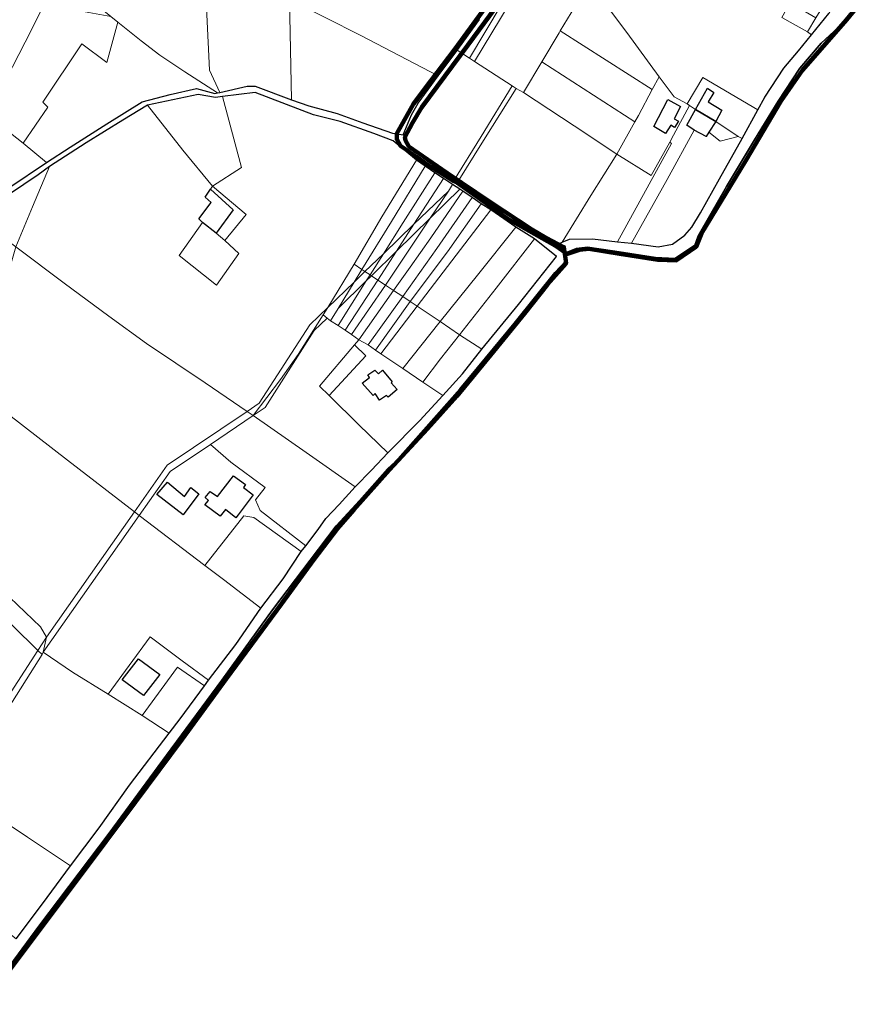
# Model space of a CAD drawing. Units: millimetres. Extents: x 13751 to 20406, y 63251 to 71337.
# Drawn here: x 17934 to 18358, y 66710 to 67209 of the extents above; entities that cross this region are included whole.
import ezdxf

# ---------------------------------------------------------------- set-up
doc = ezdxf.new("R2010")
doc.units = ezdxf.units.MM
for name, color, linetype, lineweight in [('EDIFICIO', 250, 'Continuous', 30), ('MAPPA_LIMITE', 170, 'Continuous', 100), ('MAPPA_LIMITE_PER QUADRO UNIONE', 250, 'Continuous', 20), ('PARTICELLA', 30, 'Continuous', 5), ('STRADA', 250, 'Continuous', 25)]:
    doc.layers.add(name, color=color, linetype=linetype, lineweight=lineweight)

msp = doc.modelspace()

# ---------------------------------------------------------------- linework, layer by layer
at = {"layer": 'EDIFICIO'}
for points in [[(18286.58, 67157.1), (18276.35, 67163.16), (18276.35, 67163.16), (18282.46, 67173.86), (18285.64, 67171.75), (18282.82, 67167.09), (18289.71, 67162.72), (18286.58, 67157.1)], [(18262.4, 67168.21), (18268.74, 67164.68), (18265.54, 67158.49), (18267.77, 67157.26), (18265.72, 67154.11), (18263.85, 67155.19), (18261.23, 67150.98), (18255.25, 67154.52), (18262.4, 67168.21)], [(18276.35, 67163.16), (18286.58, 67157.1), (18286.58, 67157.1), (18283.08, 67151.62), (18283.08, 67151.62), (18281.8, 67149.49), (18275.72, 67152.73), (18275.72, 67152.73), (18271.98, 67155.14), (18276.35, 67163.16)], [(18026.92, 67105.99), (18025.02, 67107.74), (18031.29, 67116.03), (18028.33, 67118.74), (18031.03, 67122.79), (18031.03, 67122.79), (18042.46, 67112.41), (18033.75, 67100.65), (18033.75, 67100.65), (18026.92, 67105.99)], [(18118.05, 67031.3), (18122.89, 67025.36), (18122.32, 67024.91), (18125.47, 67021.52), (18120.79, 67017.6), (18119.94, 67018.42), (18116.55, 67016.07), (18114.22, 67019.49), (18113.19, 67018.49), (18107.64, 67024.63), (18111.39, 67027.6), (18110.5, 67028.93), (18114.09, 67031.29), (18115.89, 67029.34), (18118.05, 67031.3)], [(18045.04, 66958.16), (18043.74, 66956.65), (18038.56, 66960.83), (18035.87, 66957.4), (18028.15, 66963.13), (18029.91, 66965.4), (18028.2, 66966.89), (18030.79, 66969.93), (18034.52, 66967.34), (18042.53, 66977.83), (18048.74, 66973.48), (18047.6, 66971.92), (18052.49, 66968.15), (18052.49, 66968.15), (18045.04, 66958.16)], [(18009.16, 66974.59), (18017.78, 66967.42), (18021.03, 66971.96), (18025.12, 66968.66), (18017.09, 66958.07), (18003.89, 66968.29), (18009.16, 66974.59)], [(17994.51, 66885.25), (18005.31, 66877.37), (17997.08, 66866.67), (17986.33, 66874.54), (17994.51, 66885.25)]]:
    msp.add_lwpolyline(points, close=True, dxfattribs=at)
at = {"layer": 'MAPPA_LIMITE'}
for points in [[(18177.9, 67218.35), (18161.22, 67195.63), (18137.87, 67164.33), (18133.18, 67156.4), (18129.37, 67149.11), (18129.69, 67147.38), (18131.38, 67144.47), (18150.83, 67130.88), (18172.71, 67116.18), (18193.43, 67102.63), (18200.78, 67098.13), (18209.8, 67093.57), (18209.8, 67093.57), (18210.73, 67086.59), (18210.73, 67086.59), (18210.9, 67085.28), (18201.5, 67074.59), (18189.81, 67059.86), (18174.2, 67040.69), (18155.58, 67018.09), (18140.72, 67001.55), (18121.53, 66980.9), (18103.46, 66960.57), (18095.15, 66951.2), (18083.18, 66935.46), (18066.97, 66913.08), (18038.89, 66875.08), (18016.57, 66844.63), (17993.1, 66812.93), (17963.01, 66772.7), (17928.37, 66726.67)], [(18358.23, 67215.05), (18352.8, 67208.47), (18352.8, 67208.47), (18330.49, 67183.1), (18319.72, 67167.44), (18301.59, 67137.07), (18279.46, 67100.36), (18276.68, 67093.72), (18266.58, 67086.81), (18257.23, 67087.16), (18237.93, 67090.07), (18222.39, 67092.64), (18217.66, 67092.16), (18211.65, 67090.06), (18210.64, 67090.57), (18210.64, 67090.57), (18205.58, 67094.21), (18205.58, 67094.21), (18181.88, 67107.46), (18155.78, 67126.03), (18155.78, 67126.03), (18153.99, 67126.91), (18153.99, 67126.91), (18141.8, 67134.65), (18127.02, 67144.76), (18125.16, 67148.07), (18125.18, 67150.92), (18133.7, 67165.98), (18142.52, 67177.68), (18154.77, 67193.85), (18154.77, 67193.85), (18173.01, 67219.02)]]:
    msp.add_lwpolyline(points, dxfattribs=at)
at = {"layer": 'MAPPA_LIMITE_PER QUADRO UNIONE'}
for points in [[(18177.9, 67218.35), (18161.22, 67195.63), (18137.87, 67164.33), (18133.18, 67156.4), (18129.37, 67149.11), (18129.69, 67147.38), (18131.38, 67144.47), (18150.83, 67130.88), (18172.71, 67116.18), (18193.43, 67102.63), (18200.78, 67098.13), (18209.8, 67093.57), (18209.8, 67093.57), (18210.73, 67086.59), (18210.73, 67086.59), (18210.9, 67085.28), (18201.5, 67074.59), (18189.81, 67059.86), (18174.2, 67040.69), (18155.58, 67018.09), (18140.72, 67001.55), (18121.53, 66980.9), (18103.46, 66960.57), (18095.15, 66951.2), (18083.18, 66935.46), (18066.97, 66913.08), (18038.89, 66875.08), (18016.57, 66844.63), (17993.1, 66812.93), (17963.01, 66772.7), (17928.37, 66726.67)], [(18358.23, 67215.05), (18352.8, 67208.47), (18352.8, 67208.47), (18330.49, 67183.1), (18319.72, 67167.44), (18301.59, 67137.07), (18279.46, 67100.36), (18276.68, 67093.72), (18266.58, 67086.81), (18257.23, 67087.16), (18237.93, 67090.07), (18222.39, 67092.64), (18217.66, 67092.16), (18211.65, 67090.06), (18210.64, 67090.57), (18210.64, 67090.57), (18205.58, 67094.21), (18205.58, 67094.21), (18181.88, 67107.46), (18155.78, 67126.03), (18155.78, 67126.03), (18153.99, 67126.91), (18153.99, 67126.91), (18141.8, 67134.65), (18127.02, 67144.76), (18125.16, 67148.07), (18125.18, 67150.92), (18133.7, 67165.98), (18142.52, 67177.68), (18154.77, 67193.85), (18154.77, 67193.85), (18173.01, 67219.02)]]:
    msp.add_lwpolyline(points, dxfattribs=at)
at = {"layer": 'PARTICELLA'}
for p, q in [((18103.87, 67044.13), (18106.09, 67046.65)), ((18109.63, 67038.5), (18103.87, 67044.13)), ((18103.87, 67044.13), (18103.87, 67044.13)), ((18106.09, 67046.65), (18106.09, 67046.65)), ((18106.09, 67046.65), (18110.77, 67044.03)), ((18110.77, 67044.03), (18110.77, 67044.03)), ((18110.77, 67044.03), (18114.44, 67041.4)), ((18090.95, 67018.43), (18109.63, 67038.5)), ((18114.44, 67041.4), (18114.44, 67041.4)), ((18114.44, 67041.4), (18117.16, 67039.49)), ((18117.16, 67039.49), (18117.16, 67039.49)), ((18117.16, 67039.49), (18128.32, 67032.17)), ((18114.09, 67031.29), (18110.5, 67028.93)), ((18110.5, 67028.93), (18111.39, 67027.6)), ((18115.89, 67029.34), (18114.09, 67031.29)), ((18118.05, 67031.3), (18115.89, 67029.34)), ((18118.05, 67031.3), (18118.05, 67031.3)), ((18122.89, 67025.36), (18118.05, 67031.3)), ((18118.05, 67031.3), (18118.05, 67031.3)), ((18128.32, 67032.17), (18128.32, 67032.17)), ((18128.32, 67032.17), (18138.42, 67025.26)), ((18111.39, 67027.6), (18107.64, 67024.63)), ((18107.64, 67024.63), (18113.19, 67018.49)), ((18122.32, 67024.91), (18122.89, 67025.36)), ((18125.47, 67021.52), (18122.32, 67024.91)), ((18138.42, 67025.26), (18138.42, 67025.26)), ((18138.42, 67025.26), (18148.58, 67018.46)), ((18106.22, 67003.45), (18090.95, 67018.43)), ((18090.95, 67018.43), (18090.95, 67018.43)), ((18113.19, 67018.49), (18114.22, 67019.49)), ((18114.22, 67019.49), (18116.55, 67016.07)), ((18116.55, 67016.07), (18119.94, 67018.42)), ((18119.94, 67018.42), (18120.79, 67017.6)), ((18120.79, 67017.6), (18125.47, 67021.52)), ((18148.58, 67018.46), (18136.93, 67005.86)), ((18148.58, 67018.46), (18148.58, 67018.46)), ((18148.58, 67018.46), (18148.58, 67018.46)), ((18120.64, 66989.44), (18106.22, 67003.45)), ((18136.93, 67005.86), (18120.64, 66989.44)), ((18120.64, 66989.44), (18120.64, 66989.44))]:
    msp.add_line(p, q, dxfattribs=at)
for points in [[(18035.75, 67171.79), (18034.48, 67171.55), (18034.48, 67171.55), (18018.03, 67182.22), (18005.31, 67190.57), (17995.92, 67197.83), (17984.07, 67207.34), (17984.07, 67207.34), (17980.6, 67210.17), (17980.6, 67210.17), (17963.44, 67224.1), (17963.44, 67224.1), (17960.24, 67262.31), (17965.66, 67268.1), (17967.39, 67271.95), (17967.39, 67271.95), (18003.48, 67253.31), (18027.43, 67241.19), (18027.43, 67241.19), (18029.16, 67211.19), (18030.38, 67182.96), (18035.75, 67171.79)], [(18154.77, 67193.85), (18173.01, 67219.02), (18187.8, 67242.25), (18199.13, 67259.43), (18199.13, 67259.43), (18201.8, 67255.8), (18201.8, 67255.8), (18161.94, 67189.17), (18161.94, 67189.17), (18154.77, 67193.85)], [(18203.93, 67252.9), (18164.52, 67187.49), (18164.52, 67187.49), (18161.94, 67189.17), (18161.94, 67189.17), (18201.8, 67255.8), (18201.8, 67255.8), (18203.93, 67252.9)], [(18222.72, 67227.39), (18207.93, 67202.88), (18207.93, 67202.88), (18207.37, 67201.95), (18198.64, 67187.28), (18198.64, 67187.28), (18189.39, 67171.73), (18189.39, 67171.73), (18185.69, 67173.83), (18185.69, 67173.83), (18183.57, 67175.06), (18183.57, 67175.06), (18164.52, 67187.49), (18164.52, 67187.49), (18203.93, 67252.9), (18203.93, 67252.9), (18222.72, 67227.39)], [(18072, 67168), (18053.52, 67174.88), (18049.46, 67174.91), (18035.75, 67171.79), (18035.75, 67171.79), (18030.38, 67182.96), (18029.16, 67211.19), (18027.43, 67241.19), (18027.43, 67241.19), (18048.59, 67230.48), (18070.92, 67218.99), (18070.92, 67218.99), (18072, 67168)], [(18257.9, 67179.69), (18254.51, 67173.33), (18254.51, 67173.33), (18207.93, 67202.88), (18207.93, 67202.88), (18222.72, 67227.39), (18222.72, 67227.39), (18241.57, 67202.16), (18257.9, 67179.69)], [(17980.6, 67210.17), (17984.07, 67207.34), (17984.07, 67207.34), (17978.54, 67186.85), (17965.78, 67196.33), (17946.1, 67166.87), (17948.72, 67164.36), (17936.21, 67146.08), (17936.21, 67146.08), (17919.09, 67159.41), (17919.09, 67159.41), (17929.49, 67173.08), (17927.59, 67178.44), (17937.26, 67197.25), (17947.14, 67216.93), (17963.79, 67213.17), (17980.6, 67210.17)], [(18072, 67168), (18070.92, 67218.99), (18070.92, 67218.99), (18106.96, 67200.65), (18146.12, 67180.11), (18146.12, 67180.11), (18136.11, 67166.38), (18132.73, 67160.37), (18128.47, 67150.39), (18123, 67151.21), (18108.1, 67156.47), (18095.01, 67161.12), (18080.65, 67164.92), (18072, 67168)], [(18348.04, 67218.87), (18343.82, 67211.62), (18334.97, 67200.88), (18334.97, 67200.88), (18333.1, 67202.47), (18333.1, 67202.47), (18337.2, 67209.56), (18337.2, 67209.56), (18339.46, 67213.06), (18339.46, 67213.06), (18344.75, 67221.03), (18344.75, 67221.03), (18348.04, 67218.87)], [(18333.1, 67202.47), (18320.08, 67209.66), (18320.08, 67209.66), (18322.19, 67213.62), (18322.19, 67213.62), (18327.99, 67214.86), (18337.2, 67209.56), (18337.2, 67209.56), (18333.1, 67202.47)], [(18034.48, 67171.55), (18033.15, 67171.16), (18023.85, 67173.73), (18010.5, 67170.7), (17996.43, 67167.02), (17978.55, 67155.9), (17959.94, 67144.13), (17947.94, 67136.26), (17947.94, 67136.26), (17936.21, 67146.08), (17936.21, 67146.08), (17948.72, 67164.36), (17946.1, 67166.87), (17965.78, 67196.33), (17978.54, 67186.85), (17984.07, 67207.34), (17984.07, 67207.34), (17995.92, 67197.83), (18005.31, 67190.57), (18018.03, 67182.22), (18034.48, 67171.55)], [(18254.51, 67173.33), (18247.46, 67160.06), (18245.7, 67156.9), (18245.7, 67156.9), (18198.64, 67187.28), (18198.64, 67187.28), (18207.37, 67201.95), (18207.93, 67202.88), (18207.93, 67202.88), (18254.51, 67173.33)], [(18153.99, 67126.91), (18141.8, 67134.65), (18127.02, 67144.76), (18125.16, 67148.07), (18125.18, 67150.92), (18133.7, 67165.98), (18142.52, 67177.68), (18154.77, 67193.85), (18154.77, 67193.85), (18161.94, 67189.17), (18161.94, 67189.17), (18164.52, 67187.49), (18164.52, 67187.49), (18183.57, 67175.06), (18183.57, 67175.06), (18167.91, 67149.46), (18153.99, 67126.91)], [(18236.56, 67140.49), (18214.96, 67154.85), (18189.39, 67171.73), (18189.39, 67171.73), (18198.64, 67187.28), (18198.64, 67187.28), (18245.7, 67156.9), (18245.7, 67156.9), (18236.56, 67140.49)], [(18272.09, 67165.98), (18273.35, 67165.11), (18273.35, 67165.11), (18265.29, 67150.15), (18263.31, 67146.56), (18263.31, 67146.56), (18253.98, 67129.7), (18236.56, 67140.49), (18236.56, 67140.49), (18245.7, 67156.9), (18245.7, 67156.9), (18247.46, 67160.06), (18254.51, 67173.33), (18254.51, 67173.33), (18257.9, 67179.69), (18257.9, 67179.69), (18265.55, 67169.48), (18272.09, 67165.98)], [(18286.58, 67157.1), (18276.35, 67163.16), (18276.35, 67163.16), (18273.35, 67165.11), (18273.35, 67165.11), (18272.09, 67165.98), (18272.09, 67165.98), (18280, 67179.26), (18307.91, 67162.88), (18307.91, 67162.88), (18299.99, 67148.52), (18299.99, 67148.52), (18297.91, 67149.55), (18297.91, 67149.55), (18286.58, 67157.1)], [(18155.78, 67126.03), (18153.99, 67126.91), (18153.99, 67126.91), (18167.91, 67149.46), (18183.57, 67175.06), (18183.57, 67175.06), (18185.69, 67173.83), (18185.69, 67173.83), (18169.02, 67147.37), (18155.78, 67126.03)], [(18208.85, 67096.07), (18205.58, 67094.21), (18205.58, 67094.21), (18181.88, 67107.46), (18155.78, 67126.03), (18155.78, 67126.03), (18169.02, 67147.37), (18185.69, 67173.83), (18185.69, 67173.83), (18189.39, 67171.73), (18189.39, 67171.73), (18214.96, 67154.85), (18236.56, 67140.49), (18236.56, 67140.49), (18223.43, 67119.59), (18208.85, 67096.07)], [(17999.05, 67165.37), (18024.71, 67170.67), (18033.53, 67169.12), (18037.04, 67169.7), (18037.04, 67169.7), (18046.57, 67133.77), (18031.97, 67124.41), (18031.97, 67124.41), (18016.94, 67142.58), (17999.05, 67165.37)], [(18273.35, 67165.11), (18276.35, 67163.16), (18276.35, 67163.16), (18271.98, 67155.14), (18275.72, 67152.73), (18275.72, 67152.73), (18261.94, 67127.77), (18243.91, 67095.47), (18243.91, 67095.47), (18236.91, 67096.25), (18236.91, 67096.25), (18264.27, 67145.95), (18263.31, 67146.56), (18263.31, 67146.56), (18265.29, 67150.15), (18273.35, 67165.11)], [(18276.35, 67163.16), (18286.58, 67157.1), (18286.58, 67157.1), (18297.91, 67149.55), (18297.91, 67149.55), (18288.8, 67147.11), (18283.08, 67151.62), (18283.08, 67151.62), (18281.8, 67149.49), (18275.72, 67152.73), (18275.72, 67152.73), (18271.98, 67155.14), (18276.35, 67163.16)], [(17947.94, 67136.26), (17928.98, 67123.58), (17918.7, 67115.24), (17911.31, 67110.06), (17911.31, 67110.06), (17888.91, 67127.36), (17888.91, 67127.36), (17905.15, 67144.33), (17919.09, 67159.41), (17919.09, 67159.41), (17936.21, 67146.08), (17936.21, 67146.08), (17947.94, 67136.26)], [(18299.99, 67148.52), (18288.58, 67128.14), (18278.97, 67110.85), (18274.45, 67103.65), (18270.97, 67099.5), (18264.79, 67094.96), (18257.41, 67093.67), (18243.91, 67095.47), (18243.91, 67095.47), (18261.94, 67127.77), (18275.72, 67152.73), (18275.72, 67152.73), (18281.8, 67149.49), (18283.08, 67151.62), (18283.08, 67151.62), (18288.8, 67147.11), (18297.91, 67149.55), (18297.91, 67149.55), (18299.99, 67148.52)], [(18208.85, 67096.07), (18223.43, 67119.59), (18236.56, 67140.49), (18236.56, 67140.49), (18253.98, 67129.7), (18263.31, 67146.56), (18263.31, 67146.56), (18264.27, 67145.95), (18236.91, 67096.25), (18236.91, 67096.25), (18224.2, 67097.66), (18212.67, 67097.48), (18208.85, 67096.07)], [(18135.18, 67137.47), (18139.66, 67134.48), (18139.66, 67134.48), (18122.5, 67106.43), (18107.47, 67082.22), (18107.47, 67082.22), (18103.6, 67084.95), (18103.6, 67084.95), (18117.66, 67108.77), (18135.18, 67137.47)], [(17949.49, 67134.31), (17940.82, 67113.96), (17932.39, 67093.71), (17932.39, 67093.71), (17924.21, 67099.79), (17913.82, 67107.91), (17913.82, 67107.91), (17922.76, 67115.4), (17929.18, 67120.32), (17943.74, 67130.15), (17949.49, 67134.31)], [(18144.48, 67131.13), (18128.48, 67105.97), (18118.46, 67090.18), (18118.46, 67090.18), (18109.13, 67081.16), (18109.13, 67081.16), (18107.47, 67082.22), (18107.47, 67082.22), (18122.5, 67106.43), (18139.66, 67134.48), (18139.66, 67134.48), (18144.48, 67131.13)], [(18148.91, 67128.2), (18133.9, 67105.06), (18133.9, 67105.06), (18118.46, 67090.18), (18118.46, 67090.18), (18128.48, 67105.97), (18144.48, 67131.13), (18144.48, 67131.13), (18148.91, 67128.2)], [(18153.49, 67125.11), (18151.35, 67121.89), (18151.35, 67121.89), (18133.9, 67105.06), (18133.9, 67105.06), (18148.91, 67128.2), (18148.91, 67128.2), (18153.49, 67125.11)], [(18031.97, 67124.41), (18048.97, 67110.01), (18038.16, 67096.9), (18038.16, 67096.9), (18033.75, 67100.65), (18033.75, 67100.65), (18026.92, 67105.99), (18026.92, 67105.99), (18025.02, 67107.74), (18031.29, 67116.03), (18028.33, 67118.74), (18031.03, 67122.79), (18031.03, 67122.79), (18031.97, 67124.41)], [(18123.51, 67071.55), (18119.44, 67074.34), (18119.44, 67074.34), (18142.17, 67108.21), (18142.17, 67108.21), (18157.06, 67122.81), (18157.06, 67122.81), (18158.63, 67121.8), (18158.63, 67121.8), (18142.38, 67098.26), (18131.91, 67083.42), (18123.51, 67071.55)], [(18153.49, 67125.11), (18157.06, 67122.81), (18157.06, 67122.81), (18142.17, 67108.21), (18142.17, 67108.21), (18151.35, 67121.89), (18151.35, 67121.89), (18153.49, 67125.11)], [(18128.24, 67068.46), (18123.51, 67071.55), (18123.51, 67071.55), (18131.91, 67083.42), (18142.38, 67098.26), (18158.63, 67121.8), (18158.63, 67121.8), (18163.3, 67118.61), (18163.3, 67118.61), (18145.5, 67092.79), (18128.24, 67068.46)], [(18151.35, 67121.89), (18142.17, 67108.21), (18142.17, 67108.21), (18125.05, 67091.44), (18125.05, 67091.44), (18133.9, 67105.06), (18133.9, 67105.06), (18151.35, 67121.89)], [(18132.06, 67065.93), (18128.24, 67068.46), (18128.24, 67068.46), (18145.5, 67092.79), (18163.3, 67118.61), (18163.3, 67118.61), (18167.87, 67115.41), (18167.87, 67115.41), (18150.81, 67091.08), (18132.06, 67065.93)], [(18135.58, 67063.71), (18132.06, 67065.93), (18132.06, 67065.93), (18150.81, 67091.08), (18167.87, 67115.41), (18167.87, 67115.41), (18172.8, 67112.32), (18172.8, 67112.32), (18135.58, 67063.71)], [(18147.1, 67055.89), (18135.58, 67063.71), (18135.58, 67063.71), (18172.8, 67112.32), (18172.8, 67112.32), (18185.42, 67103.61), (18185.42, 67103.61), (18166.08, 67079.39), (18147.1, 67055.89)], [(18119.44, 67074.34), (18115.57, 67076.82), (18115.57, 67076.82), (18125.05, 67091.44), (18125.05, 67091.44), (18142.17, 67108.21), (18142.17, 67108.21), (18119.44, 67074.34)], [(18026.92, 67105.99), (18033.75, 67100.65), (18033.75, 67100.65), (18038.16, 67096.9), (18038.16, 67096.9), (18045.38, 67090.37), (18033.98, 67074.32), (18015.15, 67089.23), (18026.92, 67105.99)], [(18133.9, 67105.06), (18125.05, 67091.44), (18125.05, 67091.44), (18112.39, 67079.02), (18112.39, 67079.02), (18111.7, 67079.5), (18111.7, 67079.5), (18118.46, 67090.18), (18118.46, 67090.18), (18133.9, 67105.06)], [(18157, 67049.08), (18147.1, 67055.89), (18147.1, 67055.89), (18166.08, 67079.39), (18185.42, 67103.61), (18185.42, 67103.61), (18194.98, 67097.73), (18194.98, 67097.73), (18175.58, 67072.8), (18157, 67049.08)], [(18168.22, 67041.86), (18157, 67049.08), (18157, 67049.08), (18175.58, 67072.8), (18194.98, 67097.73), (18194.98, 67097.73), (18205.97, 67088.73), (18186.73, 67064.47), (18168.22, 67041.86)], [(17992.5, 66959.63), (17958.65, 66985.81), (17928.53, 67009.02), (17908.74, 67024.39), (17908.74, 67024.39), (17914.06, 67030.49), (17914.06, 67030.49), (17919.87, 67049.86), (17925.59, 67069.38), (17932.39, 67093.71), (17932.39, 67093.71), (17956.96, 67075.24), (17979.46, 67058.61), (17998.51, 67044.76), (18028.28, 67024.86), (18049.47, 67010.35), (18049.47, 67010.35), (18009.12, 66983.29), (17992.5, 66959.63)], [(18111.7, 67079.5), (18109.13, 67081.16), (18109.13, 67081.16), (18118.46, 67090.18), (18118.46, 67090.18), (18111.7, 67079.5)], [(18115.57, 67076.82), (18112.39, 67079.02), (18112.39, 67079.02), (18125.05, 67091.44), (18125.05, 67091.44), (18115.57, 67076.82)], [(18090.32, 67063.04), (18103.6, 67084.95), (18103.6, 67084.95), (18107.47, 67082.22), (18107.47, 67082.22), (18103.58, 67075.81), (18103.58, 67075.81), (18090.32, 67063.04)], [(18109.13, 67081.16), (18111.7, 67079.5), (18111.7, 67079.5), (18109.78, 67076.46), (18109.78, 67076.46), (18095.48, 67062.44), (18095.48, 67062.44), (18103.58, 67075.81), (18103.58, 67075.81), (18109.13, 67081.16)], [(18099.04, 67051.45), (18095.52, 67053.87), (18095.52, 67053.87), (18109.78, 67076.46), (18109.78, 67076.46), (18112.39, 67079.02), (18112.39, 67079.02), (18115.57, 67076.82), (18115.57, 67076.82), (18099.04, 67051.45)], [(18103.58, 67075.81), (18107.47, 67082.22), (18107.47, 67082.22), (18109.13, 67081.16), (18109.13, 67081.16), (18103.58, 67075.81)], [(18112.39, 67079.02), (18109.78, 67076.46), (18109.78, 67076.46), (18111.7, 67079.5), (18111.7, 67079.5), (18112.39, 67079.02)], [(18090.02, 67057.62), (18087.99, 67059.18), (18087.99, 67059.18), (18090.32, 67063.04), (18090.32, 67063.04), (18103.58, 67075.81), (18103.58, 67075.81), (18095.48, 67062.44), (18095.48, 67062.44), (18091.75, 67056.29), (18091.75, 67056.29), (18090.02, 67057.62)], [(18095.52, 67053.87), (18091.75, 67056.29), (18091.75, 67056.29), (18095.48, 67062.44), (18095.48, 67062.44), (18109.78, 67076.46), (18109.78, 67076.46), (18095.52, 67053.87)], [(18115.57, 67076.82), (18119.44, 67074.34), (18119.44, 67074.34), (18102.36, 67049.28), (18102.36, 67049.28), (18099.04, 67051.45), (18099.04, 67051.45), (18115.57, 67076.82)], [(18106.09, 67046.65), (18102.36, 67049.28), (18102.36, 67049.28), (18119.44, 67074.34), (18119.44, 67074.34), (18123.51, 67071.55), (18123.51, 67071.55), (18106.09, 67046.65)], [(18110.77, 67044.03), (18106.09, 67046.65), (18106.09, 67046.65), (18123.51, 67071.55), (18123.51, 67071.55), (18128.24, 67068.46), (18128.24, 67068.46), (18110.77, 67044.03)], [(18114.44, 67041.4), (18110.77, 67044.03), (18110.77, 67044.03), (18128.24, 67068.46), (18128.24, 67068.46), (18132.06, 67065.93), (18132.06, 67065.93), (18114.44, 67041.4)], [(18087.99, 67059.18), (18075.36, 67039.27), (18066.44, 67026.59), (18052.5, 67008.28), (18052.5, 67008.28), (18049.47, 67010.35), (18049.47, 67010.35), (18055.66, 67014.5), (18081.15, 67054.19), (18090.32, 67063.04), (18090.32, 67063.04), (18087.99, 67059.18)], [(18117.16, 67039.49), (18114.44, 67041.4), (18114.44, 67041.4), (18132.06, 67065.93), (18132.06, 67065.93), (18135.58, 67063.71), (18135.58, 67063.71), (18117.16, 67039.49)], [(18128.32, 67032.17), (18117.16, 67039.49), (18117.16, 67039.49), (18135.58, 67063.71), (18135.58, 67063.71), (18147.1, 67055.89), (18147.1, 67055.89), (18128.32, 67032.17)], [(18052.5, 67008.28), (18066.44, 67026.59), (18075.36, 67039.27), (18087.99, 67059.18), (18087.99, 67059.18), (18090.02, 67057.62), (18090.02, 67057.62), (18083.35, 67051.35), (18058.65, 67012.44), (18052.5, 67008.28)], [(18104.08, 66972.21), (18079.41, 66989.67), (18052.5, 67008.28), (18052.5, 67008.28), (18058.65, 67012.44), (18083.35, 67051.35), (18090.02, 67057.62), (18090.02, 67057.62), (18091.75, 67056.29), (18091.75, 67056.29), (18095.52, 67053.87), (18095.52, 67053.87), (18099.04, 67051.45), (18099.04, 67051.45), (18102.36, 67049.28), (18102.36, 67049.28), (18106.09, 67046.65), (18106.09, 67046.65), (18103.87, 67044.13), (18103.87, 67044.13), (18086.19, 67023.16), (18090.95, 67018.43), (18090.95, 67018.43), (18106.22, 67003.45), (18120.64, 66989.44), (18120.64, 66989.44), (18112.49, 66980.73), (18104.08, 66972.21)], [(18138.42, 67025.26), (18128.32, 67032.17), (18128.32, 67032.17), (18147.1, 67055.89), (18147.1, 67055.89), (18157, 67049.08), (18157, 67049.08), (18147.33, 67036.93), (18138.42, 67025.26)], [(18168.22, 67041.86), (18158.44, 67029.35), (18148.58, 67018.46), (18148.58, 67018.46), (18138.42, 67025.26), (18138.42, 67025.26), (18147.33, 67036.93), (18157, 67049.08), (18157, 67049.08), (18168.22, 67041.86)], [(18090.95, 67018.43), (18086.19, 67023.16), (18103.87, 67044.13), (18103.87, 67044.13), (18109.63, 67038.5), (18090.95, 67018.43)], [(18118.05, 67031.3), (18122.89, 67025.36), (18122.32, 67024.91), (18125.47, 67021.52), (18120.79, 67017.6), (18119.94, 67018.42), (18116.55, 67016.07), (18114.22, 67019.49), (18113.19, 67018.49), (18107.64, 67024.63), (18111.39, 67027.6), (18110.5, 67028.93), (18114.09, 67031.29), (18115.89, 67029.34), (18118.05, 67031.3)], [(17908.74, 67024.39), (17928.53, 67009.02), (17958.65, 66985.81), (17992.5, 66959.63), (17992.5, 66959.63), (17947.95, 66896.19), (17947.95, 66896.19), (17944.88, 66901.41), (17929.45, 66916.19), (17908.88, 66936.66), (17882.4, 66962.58), (17882.4, 66962.58), (17893.93, 66993.93), (17901.66, 67016.28), (17901.66, 67016.28), (17908.74, 67024.39)], [(17992.5, 66959.63), (18009.12, 66983.29), (18049.47, 67010.35), (18049.47, 67010.35), (18052.5, 67008.28), (18052.5, 67008.28), (18030.88, 66993.7), (18030.88, 66993.7), (18010.54, 66979.97), (17994.92, 66957.79), (17994.92, 66957.79), (17992.5, 66959.63)], [(18079.17, 66942.36), (18056.11, 66960.32), (18053.73, 66965.59), (18053.73, 66965.59), (18058.64, 66971.84), (18041.25, 66984.71), (18030.88, 66993.7), (18030.88, 66993.7), (18052.5, 67008.28), (18052.5, 67008.28), (18079.41, 66989.67), (18104.08, 66972.21), (18104.08, 66972.21), (18096.14, 66963.34), (18089.38, 66956.29), (18085.49, 66950.68), (18079.17, 66942.36)], [(18079.17, 66942.36), (18076.9, 66939.53), (18076.9, 66939.53), (18052.96, 66956.75), (18047.78, 66957.62), (18047.78, 66957.62), (18028.16, 66932.49), (18028.16, 66932.49), (17994.92, 66957.79), (17994.92, 66957.79), (18010.54, 66979.97), (18030.88, 66993.7), (18030.88, 66993.7), (18041.25, 66984.71), (18058.64, 66971.84), (18053.73, 66965.59), (18053.73, 66965.59), (18056.11, 66960.32), (18079.17, 66942.36)], [(17878.59, 66952.05), (17882.4, 66962.58), (17882.4, 66962.58), (17908.88, 66936.66), (17929.45, 66916.19), (17944.88, 66901.41), (17947.95, 66896.19), (17947.95, 66896.19), (17943.65, 66889.51), (17943.65, 66889.51), (17930.72, 66902.05), (17904.58, 66927.04), (17878.59, 66952.05)], [(17946.27, 66888.69), (17947.95, 66896.19), (17947.95, 66896.19), (17992.5, 66959.63), (17992.5, 66959.63), (17994.92, 66957.79), (17994.92, 66957.79), (17946.27, 66888.69)], [(18056.48, 66910.84), (18043.82, 66892.51), (18029.95, 66874.49), (18029.95, 66874.49), (18016.63, 66884.17), (18000.4, 66896.43), (17979.11, 66867.34), (17979.11, 66867.34), (17961.15, 66878.54), (17946.27, 66888.69), (17946.27, 66888.69), (17994.92, 66957.79), (17994.92, 66957.79), (18028.16, 66932.49), (18028.16, 66932.49), (18037.55, 66925.36), (18056.48, 66910.84)], [(18076.9, 66939.53), (18067.77, 66925.73), (18056.48, 66910.84), (18056.48, 66910.84), (18037.55, 66925.36), (18028.16, 66932.49), (18028.16, 66932.49), (18047.78, 66957.62), (18047.78, 66957.62), (18052.96, 66956.75), (18076.9, 66939.53)], [(17899.59, 66821.46), (17891.97, 66828.41), (17880.36, 66837.05), (17860.83, 66851.87), (17840.43, 66867.11), (17840.43, 66867.11), (17848.74, 66893.46), (17848.74, 66893.46), (17865.06, 66880.8), (17878.07, 66899.24), (17865.35, 66914.7), (17865.35, 66914.7), (17872.55, 66935.01), (17878.59, 66952.05), (17878.59, 66952.05), (17904.58, 66927.04), (17930.72, 66902.05), (17943.65, 66889.51), (17943.65, 66889.51), (17899.59, 66821.46)], [(17946.27, 66888.69), (17945.74, 66887.47), (17945.74, 66887.47), (17943.65, 66889.51), (17943.65, 66889.51), (17947.95, 66896.19), (17947.95, 66896.19), (17946.27, 66888.69)], [(18029.95, 66874.49), (18027.87, 66871.66), (18027.87, 66871.66), (18014.3, 66880.99), (17996.42, 66856.61), (17996.42, 66856.61), (17979.11, 66867.34), (17979.11, 66867.34), (18000.4, 66896.43), (18016.63, 66884.17), (18029.95, 66874.49)], [(17945.74, 66887.47), (17926.76, 66857.31), (17913.97, 66836.54), (17902.39, 66818.9), (17902.39, 66818.9), (17899.59, 66821.46), (17899.59, 66821.46), (17943.65, 66889.51), (17943.65, 66889.51), (17945.74, 66887.47)], [(17960.07, 66780.51), (17938.3, 66795.09), (17915.72, 66810.04), (17902.39, 66818.9), (17902.39, 66818.9), (17913.97, 66836.54), (17926.76, 66857.31), (17945.74, 66887.47), (17945.74, 66887.47), (17946.27, 66888.69), (17946.27, 66888.69), (17961.15, 66878.54), (17979.11, 66867.34), (17979.11, 66867.34), (17996.42, 66856.61), (17996.42, 66856.61), (18010.01, 66847.69), (18010.01, 66847.69), (17989.92, 66821.29), (17974.63, 66799.68), (17960.07, 66780.51)], [(18010.01, 66847.69), (17996.42, 66856.61), (17996.42, 66856.61), (18014.3, 66880.99), (18027.87, 66871.66), (18027.87, 66871.66), (18015.65, 66854.96), (18010.01, 66847.69)], [(17960.07, 66780.51), (17945.93, 66761.26), (17932.67, 66743.65), (17932.67, 66743.65), (17918.97, 66754.25), (17902.51, 66767.46), (17880.54, 66784.67), (17880.54, 66784.67), (17902.39, 66818.9), (17902.39, 66818.9), (17915.72, 66810.04), (17938.3, 66795.09), (17960.07, 66780.51)]]:
    msp.add_lwpolyline(points, close=True, dxfattribs=at)
for points in [[(17934.18, 67229.61), (17941.87, 67245.49), (17941.87, 67245.49), (17954.2, 67241.02), (17963.44, 67224.1), (17963.44, 67224.1), (17980.6, 67210.17), (17980.6, 67210.17), (17963.79, 67213.17), (17947.14, 67216.93), (17937.26, 67197.25), (17927.59, 67178.44)], [(18320.08, 67209.66), (18333.1, 67202.47), (18333.1, 67202.47), (18334.97, 67200.88), (18334.97, 67200.88), (18328.52, 67192.78), (18321.04, 67184.12), (18311.44, 67169.37), (18307.91, 67162.88), (18307.91, 67162.88), (18280, 67179.26), (18272.09, 67165.98), (18272.09, 67165.98), (18265.55, 67169.48), (18257.9, 67179.69), (18257.9, 67179.69), (18241.57, 67202.16), (18222.72, 67227.39)], [(18167.09, 67208.64), (18154.72, 67191.63), (18146.12, 67180.11), (18146.12, 67180.11), (18106.96, 67200.65), (18070.92, 67218.99)], [(17932.39, 67093.71), (17940.82, 67113.96), (17949.49, 67134.31), (17949.49, 67134.31), (17968, 67146.24), (17986.65, 67157.81), (17999.05, 67165.37), (17999.05, 67165.37), (18016.94, 67142.58), (18031.97, 67124.41), (18031.97, 67124.41), (18031.03, 67122.79), (18031.03, 67122.79), (18028.33, 67118.74), (18031.29, 67116.03), (18025.02, 67107.74), (18026.92, 67105.99), (18026.92, 67105.99), (18015.15, 67089.23), (18033.98, 67074.32), (18045.38, 67090.37), (18038.16, 67096.9), (18038.16, 67096.9), (18048.97, 67110.01), (18031.97, 67124.41), (18031.97, 67124.41), (18046.57, 67133.77), (18037.04, 67169.7), (18037.04, 67169.7), (18053.52, 67171.78), (18083.02, 67160.42), (18096.53, 67157.14), (18113.55, 67150.99), (18123.4, 67147.29), (18135.18, 67137.47), (18135.18, 67137.47), (18117.66, 67108.77), (18103.6, 67084.95), (18103.6, 67084.95), (18090.32, 67063.04), (18090.32, 67063.04), (18081.15, 67054.19), (18055.66, 67014.5), (18049.47, 67010.35), (18049.47, 67010.35), (18028.28, 67024.86), (17998.51, 67044.76), (17979.46, 67058.61), (17956.96, 67075.24), (17932.39, 67093.71)]]:
    msp.add_lwpolyline(points, dxfattribs=at)
at = {"layer": 'STRADA'}
for points in [[(18177.9, 67218.35), (18161.22, 67195.63), (18137.87, 67164.33), (18133.18, 67156.4), (18129.37, 67149.11), (18129.69, 67147.38), (18131.38, 67144.47), (18150.83, 67130.88), (18172.71, 67116.18), (18193.43, 67102.63), (18200.78, 67098.13), (18209.8, 67093.57), (18209.8, 67093.57), (18210.73, 67086.59), (18210.73, 67086.59), (18205.25, 67080.66), (18195.63, 67068.75), (18184.61, 67055.07), (18170.14, 67037.47), (18157.16, 67021.84), (18138.74, 67001.16), (18124.38, 66984.83), (18120.47, 66981.41), (18106.38, 66965.32), (18094.61, 66952.48), (18081.35, 66935.07), (18062.4, 66909.98), (18036.65, 66874.49), (18008.73, 66836.57), (17979.71, 66796.99), (17944.14, 66750), (17914.93, 66710.48)], [(18358.23, 67215.05), (18352.8, 67208.47), (18352.8, 67208.47), (18339.93, 67196.63), (18329.22, 67184.02), (18318.14, 67167.35), (18306.29, 67147.83), (18292.07, 67124.25), (18283.69, 67109.5), (18277.68, 67099.15), (18275.97, 67094.48), (18265.97, 67087.73), (18256.11, 67088.33), (18235.5, 67091.45), (18221.64, 67093.56), (18216.04, 67092.88), (18210.64, 67090.57), (18210.64, 67090.57), (18205.58, 67094.21), (18205.58, 67094.21), (18208.85, 67096.07), (18208.85, 67096.07), (18212.67, 67097.48), (18224.2, 67097.66), (18236.91, 67096.25), (18236.91, 67096.25), (18243.91, 67095.47), (18243.91, 67095.47), (18257.41, 67093.67), (18264.79, 67094.96), (18270.97, 67099.5), (18274.45, 67103.65), (18278.97, 67110.85), (18288.58, 67128.14), (18299.99, 67148.52), (18299.99, 67148.52), (18307.91, 67162.88), (18307.91, 67162.88), (18311.44, 67169.37), (18321.04, 67184.12), (18328.52, 67192.78), (18334.97, 67200.88), (18334.97, 67200.88), (18343.82, 67211.62)], [(17928.98, 67123.58), (17947.94, 67136.26), (17947.94, 67136.26), (17959.94, 67144.13), (17978.55, 67155.9), (17996.43, 67167.02), (18010.5, 67170.7), (18023.85, 67173.73), (18033.15, 67171.16), (18034.48, 67171.55), (18034.48, 67171.55), (18035.75, 67171.79), (18035.75, 67171.79), (18049.46, 67174.91), (18053.52, 67174.88), (18072, 67168), (18072, 67168), (18080.65, 67164.92), (18095.01, 67161.12), (18108.1, 67156.47), (18123, 67151.21), (18128.47, 67150.39), (18132.73, 67160.37), (18136.11, 67166.38), (18146.12, 67180.11), (18146.12, 67180.11), (18154.72, 67191.63), (18167.09, 67208.64)], [(17932.67, 66743.65), (17945.93, 66761.26), (17960.07, 66780.51), (17960.07, 66780.51), (17974.63, 66799.68), (17989.92, 66821.29), (18010.01, 66847.69), (18010.01, 66847.69), (18015.65, 66854.96), (18027.87, 66871.66), (18027.87, 66871.66), (18029.95, 66874.49), (18029.95, 66874.49), (18043.82, 66892.51), (18056.48, 66910.84), (18056.48, 66910.84), (18067.77, 66925.73), (18076.9, 66939.53), (18076.9, 66939.53), (18079.17, 66942.36), (18079.17, 66942.36), (18085.49, 66950.68), (18089.38, 66956.29), (18096.14, 66963.34), (18104.08, 66972.21), (18104.08, 66972.21), (18112.49, 66980.73), (18120.64, 66989.44), (18120.64, 66989.44), (18136.93, 67005.86), (18148.58, 67018.46), (18148.58, 67018.46), (18158.44, 67029.35), (18168.22, 67041.86), (18168.22, 67041.86), (18186.73, 67064.47), (18205.97, 67088.73), (18194.98, 67097.73), (18194.98, 67097.73), (18185.42, 67103.61), (18185.42, 67103.61), (18172.8, 67112.32), (18172.8, 67112.32), (18167.87, 67115.41), (18167.87, 67115.41), (18163.3, 67118.61), (18163.3, 67118.61), (18158.63, 67121.8), (18158.63, 67121.8), (18157.06, 67122.81), (18157.06, 67122.81), (18153.49, 67125.11), (18153.49, 67125.11), (18148.91, 67128.2), (18148.91, 67128.2), (18144.48, 67131.13), (18144.48, 67131.13), (18139.66, 67134.48), (18139.66, 67134.48), (18135.18, 67137.47), (18135.18, 67137.47), (18123.4, 67147.29), (18113.55, 67150.99), (18096.53, 67157.14), (18083.02, 67160.42), (18053.52, 67171.78), (18037.04, 67169.7), (18037.04, 67169.7), (18033.53, 67169.12), (18024.71, 67170.67), (17999.05, 67165.37), (17999.05, 67165.37), (17986.65, 67157.81), (17968, 67146.24), (17949.49, 67134.31), (17949.49, 67134.31), (17943.74, 67130.15), (17929.18, 67120.32)], [(17914.93, 66710.48), (17944.14, 66750), (17979.71, 66796.99), (18008.73, 66836.57), (18036.65, 66874.49), (18062.4, 66909.98), (18081.35, 66935.07), (18094.61, 66952.48), (18106.38, 66965.32), (18120.47, 66981.41), (18124.38, 66984.83), (18138.74, 67001.16), (18157.16, 67021.84), (18170.14, 67037.47), (18184.61, 67055.07), (18195.63, 67068.75), (18205.25, 67080.66), (18210.73, 67086.59), (18210.73, 67086.59), (18210.9, 67085.28), (18201.5, 67074.59), (18189.81, 67059.86), (18174.2, 67040.69), (18155.58, 67018.09), (18140.72, 67001.55), (18121.53, 66980.9), (18103.46, 66960.57), (18095.15, 66951.2), (18083.18, 66935.46), (18066.97, 66913.08), (18038.89, 66875.08), (18016.57, 66844.63), (17993.1, 66812.93), (17963.01, 66772.7), (17928.37, 66726.67)]]:
    msp.add_lwpolyline(points, dxfattribs=at)
msp.add_lwpolyline([(18352.8, 67208.47), (18330.49, 67183.1), (18319.72, 67167.44), (18301.59, 67137.07), (18279.46, 67100.36), (18276.68, 67093.72), (18266.58, 67086.81), (18257.23, 67087.16), (18237.93, 67090.07), (18222.39, 67092.64), (18217.66, 67092.16), (18211.65, 67090.06), (18210.64, 67090.57), (18210.64, 67090.57), (18216.04, 67092.88), (18221.64, 67093.56), (18235.5, 67091.45), (18256.11, 67088.33), (18265.97, 67087.73), (18275.97, 67094.48), (18277.68, 67099.15), (18283.69, 67109.5), (18292.07, 67124.25), (18306.29, 67147.83), (18318.14, 67167.35), (18329.22, 67184.02), (18339.93, 67196.63), (18352.8, 67208.47)], close=True, dxfattribs=at)

doc.saveas('drawing.dxf')
